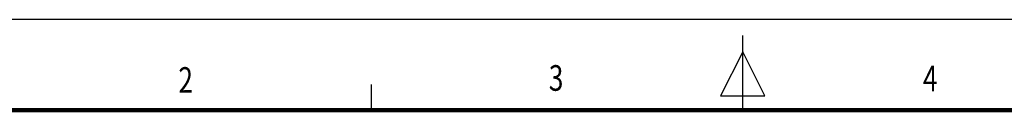
# Model space of a CAD drawing. Units: millimetres. Extents: x 0 to 1385, y 0 to 1000.
# Drawn here: x 308 to 832, y 951 to 1000 of the extents above; entities that cross this region are included whole.
import ezdxf
from ezdxf.enums import TextEntityAlignment as Align

# ---------------------------------------------------------------- set-up
doc = ezdxf.new("R2010")
doc.units = ezdxf.units.MM
doc.header["$LTSCALE"] = 0.5
doc.layers.add('HAT', color=251, linetype='Continuous')
doc.layers.add('TEX', color=3, linetype='Continuous')
doc.styles.add('ROMANS', font='romans.shx', dxfattribs={"width": 0.9, "height": 10})

msp = doc.modelspace()

# ---------------------------------------------------------------- linework, layer by layer
msp.add_line((1384.8686642, 999.9999988), (0.0000004, 999.9999988))
at = {"const_width": 2.3882928, "flags": 128}
msp.add_lwpolyline([(48.2560785, 951.7467589), (1336.6154007, 951.7467589)], dxfattribs=at)
at = {"layer": 'HAT'}
for p, q in [((692.4343323, 950.5769591), (692.4343323, 991.5191221)), ((692.4343323, 982.8189125), (680.6634605, 959.2771688)), ((704.2052042, 959.2771688), (692.4343323, 982.8189125)), ((494.6428576, 965.4235907), (494.6428576, 951.776203)), ((680.6634605, 959.2771688), (704.2052042, 959.2771688))]:
    msp.add_line(p, q, dxfattribs=at)

# ---------------------------------------------------------------- texts
at = {"layer": 'TEX', "style": 'ROMANS', "width": 0.75}
for s, p in [('2', (395.9153943, 966.0479799)), ('3', (593.0893273, 967.1144281)), ('4', (792.2348934, 966.8934816))]:
    msp.add_text(s, height=13.6722003, dxfattribs=at).set_placement(p, align=Align.MIDDLE)

doc.saveas('drawing.dxf')
